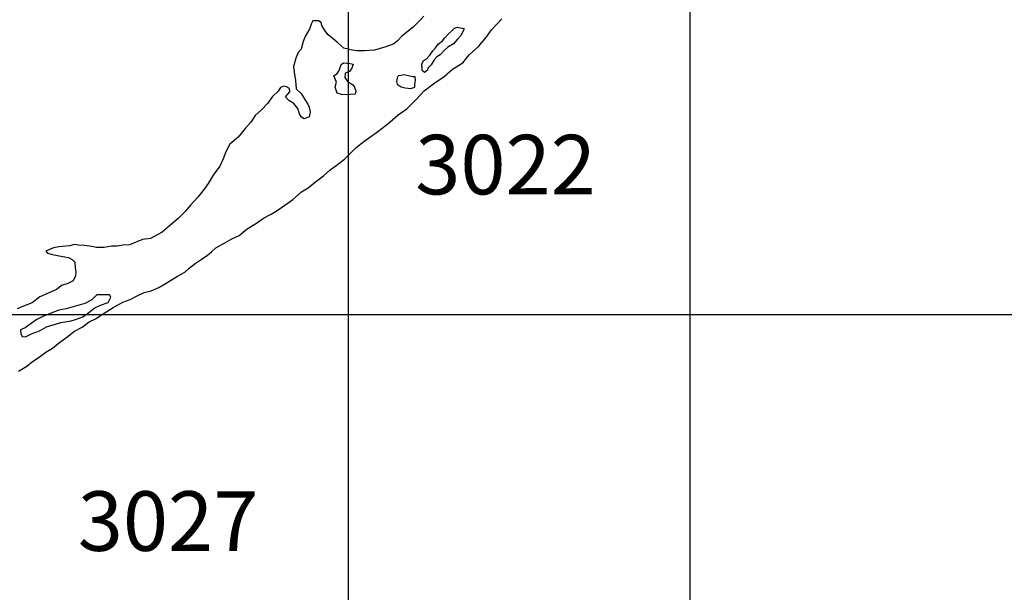
# Model space of a CAD drawing. Extents: x 159623 to 199223, y 1648842 to 1688642.
# Drawn here: x 175069 to 175317, y 1652110 to 1652254 of the extents above; entities that cross this region are included whole.
import ezdxf

# ---------------------------------------------------------------- set-up
doc = ezdxf.new("R2010")
doc.units = 0
doc.header["$MEASUREMENT"] = 0
doc.layers.add('SCM', color=7, linetype='CONTINUOUS')
doc.styles.add('ROMANS', font='romans')

msp = doc.modelspace()

# ---------------------------------------------------------------- linework, layer by layer
at = {"layer": 'SCM'}
for p, q in [((175151.73, 1651981.63), (175151.73, 1653267.84)), ((175237.73, 1652179.51), (175237.73, 1653267.84)), ((174721.69, 1652179.51), (175237.73, 1652179.51)), ((175237.73, 1652179.51), (175495.75, 1652179.51)), ((175237.73, 1651981.63), (175237.73, 1652179.51))]:
    msp.add_line(p, q, dxfattribs=at)
for points in [[(175068.74, 1652165.29), (175070.86, 1652166.55), (175072.25, 1652167.67), (175073.92, 1652168.8), (175075.63, 1652170.06), (175077.34, 1652171.09), (175079.05, 1652172.44), (175080.89, 1652173.79), (175082.83, 1652175.37), (175084.76, 1652176.36), (175086.56, 1652177.66), (175088.14, 1652178.43), (175090.03, 1652179.73), (175092.59, 1652181.31), (175094.98, 1652182.66), (175096.82, 1652183.33), (175098.44, 1652184.14), (175100.38, 1652185.09), (175102.09, 1652185.45), (175104.07, 1652186.3), (175105.51, 1652187.2), (175106.99, 1652188.06), (175108.79, 1652189.18), (175110.59, 1652190.22), (175111.67, 1652191.16), (175113.16, 1652192.38), (175114.69, 1652193.41), (175116.26, 1652194.49), (175117.3, 1652195.3), (175118.42, 1652196.34), (175120.63, 1652197.55), (175122.43, 1652198.59), (175124.23, 1652199.44), (175126.3, 1652201.11), (175128.64, 1652202.5), (175130.35, 1652203.81), (175132.28, 1652204.75), (175133.81, 1652205.7), (175135.79, 1652207.05), (175137.77, 1652208.49), (175139.98, 1652210.42), (175141.6, 1652211.46), (175143.44, 1652212.9), (175145.47, 1652214.43), (175147.04, 1652215.87), (175148.98, 1652217.31), (175150.73, 1652218.61), (175152.17, 1652220.05), (175153.7, 1652221.54), (175155.59, 1652223.11), (175157.39, 1652224.37), (175158.83, 1652225.32), (175160.54, 1652226.71), (175162.21, 1652228.06), (175164.28, 1652229.77), (175166.44, 1652231.3), (175168.87, 1652233.78), (175170.8, 1652235.85), (175173.23, 1652237.65), (175175.84, 1652239.49), (175177.91, 1652241.29), (175180.57, 1652242.87), (175182.1, 1652244.94), (175184.48, 1652247.01), (175186.33, 1652249.21), (175187.72, 1652251.24), (175189.16, 1652252.68), (175190.33, 1652253.94)], [(175170.76, 1652254.61), (175169.72, 1652253.58), (175169.05, 1652252.9), (175168.01, 1652251.87), (175165.18, 1652249.57), (175164.1, 1652248.45), (175163.15, 1652247.68), (175161.13, 1652246.92), (175158.29, 1652246.11), (175155.82, 1652245.93), (175153.84, 1652245.93), (175152.26, 1652246.15), (175150.6, 1652246.6), (175149.11, 1652247.91), (175148.03, 1652248.85), (175146.68, 1652249.93), (175145.83, 1652251.01), (175145.06, 1652252.27), (175144.93, 1652253.08), (175144.25, 1652253.44), (175142.81, 1652253.44)], [(175142.81, 1652253.44), (175142.36, 1652252.59), (175141.96, 1652251.37), (175140.97, 1652249.66), (175140.34, 1652248.27), (175139.84, 1652246.29), (175139.08, 1652245.48), (175138.54, 1652244.08), (175137.95, 1652241.97), (175138.13, 1652240.57), (175138.45, 1652238.41), (175138.63, 1652236.34), (175139.84, 1652235.17), (175140.79, 1652233.64), (175141.55, 1652232.47), (175141.91, 1652231.71), (175142.14, 1652230.49), (175141.91, 1652229.28), (175140.65, 1652228.78), (175139.93, 1652229.23), (175139.44, 1652230.09), (175139.03, 1652231.39), (175138.04, 1652232.61), (175136.74, 1652233.42), (175135.93, 1652234.36), (175137.01, 1652235.62), (175136.96, 1652236.39), (175136.15, 1652236.88), (175135.48, 1652237.02), (175135.48, 1652237.02), (175134.67, 1652236.7), (175134.04, 1652235.76), (175132.64, 1652234.45), (175131.38, 1652232.65), (175129.9, 1652231.03), (175128.32, 1652229.59), (175127.2, 1652227.97), (175125.89, 1652226.44)], [(175180.88, 1652251.49), (175180.75, 1652251.28), (175180.12, 1652249.84), (175179.17, 1652248.85), (175178.14, 1652247.68), (175176.74, 1652246.87), (175175.75, 1652245.88), (175174.81, 1652244.89), (175173.95, 1652244.44), (175173.32, 1652243.68), (175172.6, 1652242.37), (175171.75, 1652241.56), (175171.66, 1652241.02), (175170.85, 1652240.48), (175170.31, 1652240.98), (175170.26, 1652241.56), (175170.22, 1652242.46), (175170.53, 1652243.41), (175171.34, 1652243.81), (175172.2, 1652244.8), (175172.96, 1652245.88), (175173.68, 1652246.69), (175174.36, 1652247.55), (175175.44, 1652248.4), (175176.02, 1652249.21), (175176.92, 1652250.16), (175177.64, 1652250.88), (175178.45, 1652251.6), (175179.13, 1652251.87), (175179.13, 1652251.87), (175180.34, 1652251.64), (175180.66, 1652251.51), (175180.88, 1652251.49)], [(175153.42, 1652235.01), (175152.08, 1652234.9), (175151, 1652234.86), (175149.97, 1652234.9), (175148.89, 1652235.26), (175148.44, 1652236.75), (175148.71, 1652238.01), (175148.12, 1652239.63), (175148.93, 1652240.17), (175149.38, 1652240.98), (175149.92, 1652242.51), (175150.51, 1652242.91), (175150.51, 1652242.91), (175152.17, 1652242.73), (175152.94, 1652242.55), (175152.58, 1652241.52), (175152.04, 1652240.71), (175151.09, 1652240.39), (175150.91, 1652240.17), (175150.82, 1652239.18), (175151.5, 1652238.19), (175152.13, 1652237.87), (175152.85, 1652237.33), (175153.3, 1652236.79), (175153.61, 1652235.76), (175153.42, 1652235.01)], [(175168.53, 1652239.35), (175167.92, 1652239.4), (175165.67, 1652239.85), (175165.67, 1652239.85), (175164.91, 1652239.72), (175164.28, 1652239.63), (175164.01, 1652239.13), (175163.83, 1652238.19), (175164.05, 1652237.51), (175165, 1652236.88), (175165.99, 1652236.61), (175167.43, 1652236.43), (175168.42, 1652236.75), (175168.46, 1652237.42), (175168.6, 1652238.46), (175168.53, 1652239.35)], [(175125.89, 1652226.44), (175124.05, 1652224.19), (175121.93, 1652222.44), (175120.85, 1652220.32), (175120.31, 1652218.93), (175119.37, 1652216.9), (175117.75, 1652214.61), (175116.44, 1652212.49), (175115.5, 1652211.05), (175113.83, 1652209.07), (175111.9, 1652207), (175110.73, 1652205.52), (175108.93, 1652203.72), (175107.22, 1652202.28), (175104.92, 1652200.25), (175102, 1652198.63), (175099.93, 1652198.45), (175096.69, 1652197.06), (175095.07, 1652197.01), (175093.58, 1652196.7), (175092.19, 1652196.7), (175092.19, 1652196.7), (175090.3, 1652196.43), (175088.41, 1652196.38), (175087.24, 1652196.61), (175085.35, 1652196.92), (175083.86, 1652197.01), (175082.83, 1652197.15)], [(175082.83, 1652197.15), (175081.61, 1652196.83), (175078.87, 1652196.56), (175077.56, 1652196.29), (175076.57, 1652195.89), (175075.63, 1652195.44), (175076.08, 1652194.99), (175077.29, 1652194.63), (175078.6, 1652194.4), (175079.95, 1652194.09), (175081.34, 1652193.86), (175082.24, 1652193.41), (175082.92, 1652192.69), (175083.05, 1652191.3), (175083.14, 1652190.26), (175083.1, 1652189.27), (175082.51, 1652187.97), (175081.03, 1652187.25), (175079.72, 1652186.89), (175078.28, 1652185.81), (175076.08, 1652184.82), (175074.1, 1652183.96), (175072.21, 1652182.48), (175070.05, 1652181.62), (175068.43, 1652180.99)], [(175091.67, 1652184.5), (175088.45, 1652184.46), (175087.19, 1652183.24), (175085.48, 1652182.3), (175083.1, 1652181.62), (175080.76, 1652180.99), (175078.87, 1652180.63), (175076.75, 1652179.82), (175074.86, 1652179.01), (175073.38, 1652178.25), (175071.94, 1652177.26), (175070.41, 1652176.18), (175069.28, 1652175.64), (175069.37, 1652174.78), (175069.69, 1652173.97), (175070.5, 1652173.88), (175072.16, 1652174.74), (175074.01, 1652175.41), (175075.81, 1652176.4), (175077.47, 1652176.9), (175079.41, 1652177.53), (175081.97, 1652177.93), (175083.1, 1652178.29), (175084.94, 1652178.92), (175086.11, 1652179.82), (175087.96, 1652181.22), (175089.4, 1652181.89), (175091.33, 1652182.57), (175092.01, 1652183.87), (175091.67, 1652184.5)]]:
    msp.add_lwpolyline(points, dxfattribs=at)

# ---------------------------------------------------------------- texts
at = {"layer": 'SCM', "style": 'ROMANS'}
for s, p in [('3022', (175168.56, 1652209.76)), ('3027', (175083.66, 1652120.02))]:
    msp.add_text(s, height=15, dxfattribs=at).set_placement(p)

doc.saveas('drawing.dxf')
